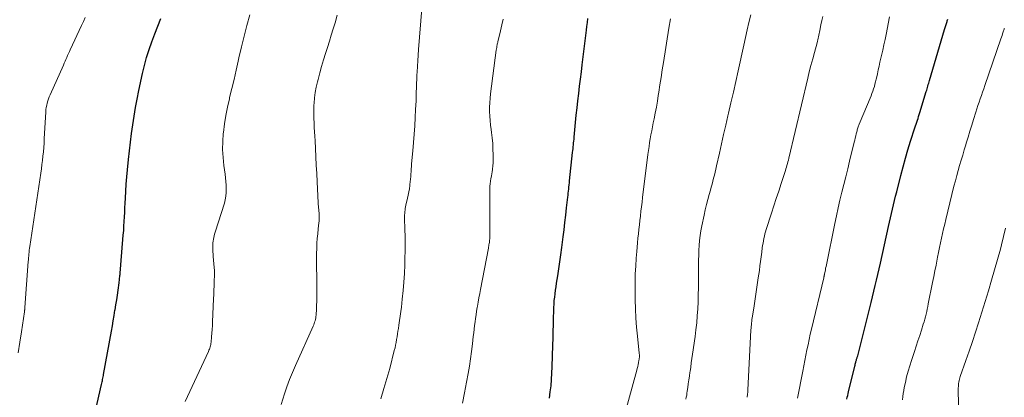
# Model space of a CAD drawing. Units: feet. Extents: x 1940000 to 1945042, y 529998 to 535001.
# Drawn here: x 1940575 to 1940744, y 530832 to 530897 of the extents above; entities that cross this region are included whole.
import ezdxf

# ---------------------------------------------------------------- set-up
doc = ezdxf.new("R2010")
doc.units = ezdxf.units.FT
doc.header["$LTSCALE"] = 100
doc.header["$MEASUREMENT"] = 0
doc.layers.add('CONTOUR INDEX', color=32, linetype='Continuous', lineweight=25)
doc.layers.add('CONTOUR INTERMEDIATE', color=40, linetype='Continuous', lineweight=15)

msp = doc.modelspace()

# ---------------------------------------------------------------- linework, layer by layer
at = {"layer": 'CONTOUR INDEX', "flags": 128}
for points, elevation in [([(1940587.04, 530826.33), (1940588.8, 530834.11), (1940588.85, 530834.32), (1940588.9, 530834.54), (1940588.94, 530834.75), (1940588.99, 530834.97), (1940589.03, 530835.19), (1940589.08, 530835.4), (1940589.12, 530835.62), (1940589.16, 530835.83), (1940590.5, 530843.27), (1940590.66, 530844.16), (1940590.81, 530845.05), (1940590.97, 530845.94), (1940591.11, 530846.83), (1940591.13, 530846.94), (1940591.27, 530847.78), (1940591.4, 530848.61), (1940591.52, 530849.44), (1940591.64, 530850.28), (1940591.81, 530851.53), (1940591.83, 530851.74), (1940591.86, 530851.95), (1940591.89, 530852.16), (1940591.91, 530852.37), (1940591.93, 530852.58), (1940591.95, 530852.79), (1940591.97, 530853), (1940591.99, 530853.21), (1940592.48, 530858.97), (1940592.54, 530859.75), (1940592.6, 530860.52), (1940592.65, 530861.3), (1940592.7, 530862.08), (1940592.74, 530862.86), (1940592.78, 530863.64), (1940592.81, 530864.43), (1940592.85, 530865.21), (1940592.89, 530866.08), (1940592.96, 530867.29), (1940593.04, 530868.51), (1940593.14, 530869.72), (1940593.25, 530870.93), (1940593.43, 530872.74), (1940593.59, 530874.22), (1940593.77, 530875.71), (1940593.96, 530877.19), (1940594.16, 530878.67), (1940594.38, 530880.15), (1940594.63, 530881.63), (1940594.91, 530883.09), (1940595.21, 530884.56), (1940595.83, 530887.46), (1940596.16, 530888.85), (1940596.53, 530890.24), (1940596.95, 530891.6), (1940597.42, 530892.95), (1940597.93, 530894.3), (1940598.45, 530895.63), (1940599, 530896.95)], 800), ([(1940665.72, 530831.73), (1940665.87, 530832.81), (1940665.99, 530833.89), (1940666.1, 530834.98), (1940666.16, 530836.06), (1940666.21, 530837.15), (1940666.31, 530840.87), (1940666.34, 530842.04), (1940666.37, 530843.21), (1940666.4, 530844.38), (1940666.43, 530845.55), (1940666.45, 530846.68), (1940666.48, 530847.29), (1940666.51, 530847.89), (1940666.56, 530848.49), (1940666.62, 530849.09), (1940666.69, 530849.69), (1940666.77, 530850.29), (1940666.86, 530850.89), (1940666.95, 530851.49), (1940667.14, 530852.73), (1940667.33, 530853.95), (1940667.51, 530855.16), (1940667.68, 530856.38), (1940667.84, 530857.6), (1940668.07, 530859.42), (1940668.23, 530860.67), (1940668.38, 530861.93), (1940668.53, 530863.18), (1940668.67, 530864.44), (1940668.88, 530866.25), (1940668.92, 530866.6), (1940668.95, 530866.95), (1940668.99, 530867.3), (1940669.03, 530867.65), (1940669.06, 530868), (1940669.1, 530868.35), (1940669.14, 530868.69), (1940669.18, 530869.04), (1940669.7, 530873.92), (1940669.74, 530874.25), (1940669.77, 530874.58), (1940669.81, 530874.91), (1940669.84, 530875.24), (1940669.87, 530875.57), (1940669.91, 530875.9), (1940669.94, 530876.23), (1940669.97, 530876.56), (1940670.21, 530879.1), (1940670.33, 530880.34), (1940670.46, 530881.58), (1940670.6, 530882.82), (1940670.75, 530884.05), (1940670.9, 530885.29), (1940671.06, 530886.52), (1940671.21, 530887.76), (1940671.36, 530888.99), (1940672.08, 530894.92), (1940672.16, 530895.58), (1940672.25, 530896.25), (1940672.34, 530896.91)], 820), ([(1940716.81, 530831.59), (1940716.88, 530831.9), (1940716.95, 530832.21), (1940717.02, 530832.53), (1940717.1, 530832.84), (1940718.16, 530837.26), (1940718.2, 530837.44), (1940718.25, 530837.61), (1940718.29, 530837.78), (1940718.34, 530837.95), (1940718.37, 530838.06), (1940718.41, 530838.18), (1940718.45, 530838.3), (1940718.48, 530838.42), (1940718.52, 530838.54), (1940718.56, 530838.66), (1940718.59, 530838.78), (1940718.62, 530838.9), (1940718.66, 530839.02), (1940720.76, 530847.23), (1940721, 530848.19), (1940721.23, 530849.15), (1940721.46, 530850.11), (1940721.69, 530851.07), (1940721.91, 530852.03), (1940722.12, 530852.99), (1940722.34, 530853.95), (1940722.56, 530854.92), (1940723.98, 530861.22), (1940724.14, 530861.97), (1940724.31, 530862.72), (1940724.48, 530863.46), (1940724.65, 530864.21), (1940724.82, 530864.96), (1940725, 530865.7), (1940725.18, 530866.45), (1940725.36, 530867.19), (1940726.06, 530869.95), (1940726.45, 530871.44), (1940726.86, 530872.93), (1940727.29, 530874.4), (1940727.75, 530875.88), (1940728.47, 530878.15), (1940728.58, 530878.48), (1940728.69, 530878.81), (1940728.8, 530879.14), (1940728.91, 530879.47), (1940729.02, 530879.79), (1940729.13, 530880.12), (1940729.24, 530880.45), (1940729.34, 530880.78), (1940730.43, 530884.37), (1940730.51, 530884.61), (1940730.58, 530884.85), (1940730.65, 530885.09), (1940730.72, 530885.34), (1940730.79, 530885.58), (1940730.86, 530885.82), (1940730.93, 530886.06), (1940731, 530886.31), (1940733.58, 530895.02), (1940733.68, 530895.37), (1940733.79, 530895.72), (1940733.89, 530896.07), (1940734, 530896.42), (1940734.03, 530896.53), (1940734.12, 530896.82)], 840)]:
    msp.add_lwpolyline(points, dxfattribs=dict(at, elevation=elevation))
at = {"layer": 'CONTOUR INTERMEDIATE', "flags": 128}
for points, elevation in [([(1940636.75, 530831.66), (1940637.3, 530833.39), (1940637.81, 530835.12), (1940638.29, 530836.87), (1940639.08, 530839.91), (1940639.2, 530840.38), (1940639.31, 530840.86), (1940639.4, 530841.33), (1940639.48, 530841.81), (1940639.56, 530842.29), (1940639.64, 530842.77), (1940639.71, 530843.25), (1940639.79, 530843.73), (1940639.87, 530844.31), (1940639.98, 530845.08), (1940640.09, 530845.85), (1940640.19, 530846.62), (1940640.29, 530847.39), (1940640.45, 530848.77), (1940640.61, 530850.23), (1940640.74, 530851.69), (1940640.82, 530853.16), (1940640.88, 530854.63), (1940640.91, 530855.78), (1940640.93, 530857.02), (1940640.94, 530858.25), (1940640.92, 530859.49), (1940640.9, 530860.73), (1940640.85, 530862.63), (1940640.85, 530862.92), (1940640.85, 530863.2), (1940640.87, 530863.48), (1940640.89, 530863.77), (1940640.93, 530864.05), (1940640.97, 530864.33), (1940641.02, 530864.61), (1940641.08, 530864.89), (1940641.35, 530866.09), (1940641.47, 530866.62), (1940641.57, 530867.16), (1940641.66, 530867.7), (1940641.73, 530868.24), (1940641.76, 530868.45), (1940641.81, 530868.89), (1940641.86, 530869.33), (1940641.89, 530869.78), (1940641.92, 530870.22), (1940641.95, 530870.66), (1940641.98, 530871.11), (1940642.01, 530871.55), (1940642.05, 530872), (1940642.25, 530874.22), (1940642.37, 530875.65), (1940642.48, 530877.09), (1940642.58, 530878.52), (1940642.66, 530879.95), (1940642.74, 530881.33), (1940642.77, 530882.08), (1940642.81, 530882.82), (1940642.83, 530883.56), (1940642.85, 530884.31), (1940642.87, 530885.05), (1940642.89, 530885.8), (1940642.92, 530886.54), (1940642.96, 530887.28), (1940642.99, 530887.74), (1940643.04, 530888.72), (1940643.11, 530889.69), (1940643.17, 530890.66), (1940643.24, 530891.63), (1940643.78, 530898.63)], 812), ([(1940574.5, 530839.54), (1940574.79, 530841.34), (1940575.06, 530843.14), (1940575.55, 530846.55), (1940575.56, 530846.65), (1940575.58, 530846.74), (1940575.59, 530846.84), (1940575.6, 530846.94), (1940575.62, 530847.09), (1940575.63, 530847.11), (1940575.63, 530847.13), (1940575.63, 530847.15), (1940575.63, 530847.17), (1940575.64, 530847.24), (1940575.64, 530847.26), (1940575.65, 530847.28), (1940575.65, 530847.29), (1940575.65, 530847.31), (1940576.21, 530855.19), (1940576.23, 530855.52), (1940576.26, 530855.85), (1940576.29, 530856.18), (1940576.32, 530856.5), (1940576.35, 530856.83), (1940576.39, 530857.16), (1940576.43, 530857.48), (1940576.48, 530857.81), (1940578.36, 530870.38), (1940578.47, 530871.11), (1940578.57, 530871.85), (1940578.65, 530872.58), (1940578.73, 530873.31), (1940578.81, 530874.04), (1940578.87, 530874.78), (1940578.92, 530875.51), (1940578.97, 530876.25), (1940579.23, 530880.92), (1940579.26, 530881.3), (1940579.31, 530881.67), (1940579.38, 530882.04), (1940579.46, 530882.41), (1940579.57, 530882.77), (1940579.68, 530883.13), (1940579.82, 530883.49), (1940579.96, 530883.83), (1940582.24, 530888.93), (1940582.39, 530889.26), (1940582.54, 530889.59), (1940582.68, 530889.92), (1940582.83, 530890.25), (1940582.98, 530890.58), (1940583.12, 530890.91), (1940583.27, 530891.24), (1940583.43, 530891.57), (1940585.36, 530895.73), (1940585.68, 530896.41), (1940586.01, 530897.08)], 796), ([(1940603.16, 530831.19), (1940607.16, 530839.79), (1940607.24, 530839.98), (1940607.32, 530840.17), (1940607.39, 530840.36), (1940607.46, 530840.56), (1940607.51, 530840.76), (1940607.56, 530840.96), (1940607.59, 530841.16), (1940607.62, 530841.37), (1940607.69, 530842.26), (1940607.74, 530842.91), (1940607.79, 530843.56), (1940607.83, 530844.21), (1940607.86, 530844.86), (1940608.03, 530848.83), (1940608.06, 530849.56), (1940608.09, 530850.3), (1940608.12, 530851.03), (1940608.15, 530851.77), (1940608.19, 530852.93), (1940608.19, 530853.09), (1940608.19, 530853.24), (1940608.19, 530853.39), (1940608.19, 530853.54), (1940608.18, 530853.7), (1940608.17, 530853.85), (1940608.16, 530854), (1940608.15, 530854.16), (1940607.98, 530856.07), (1940607.95, 530856.46), (1940607.92, 530856.85), (1940607.91, 530857.24), (1940607.9, 530857.63), (1940607.9, 530857.79), (1940607.9, 530858.1), (1940607.92, 530858.41), (1940607.96, 530858.72), (1940608, 530859.03), (1940608.06, 530859.33), (1940608.13, 530859.63), (1940608.21, 530859.93), (1940608.3, 530860.23), (1940609.89, 530865.2), (1940610.05, 530865.81), (1940610.17, 530866.43), (1940610.22, 530867.05), (1940610.23, 530867.68), (1940610.2, 530868.31), (1940610.16, 530868.94), (1940610.1, 530869.57), (1940610.02, 530870.2), (1940609.81, 530871.69), (1940609.67, 530873.06), (1940609.59, 530874.44), (1940609.62, 530875.81), (1940609.71, 530877.19), (1940609.73, 530877.37), (1940609.92, 530878.83), (1940610.14, 530880.28), (1940610.43, 530881.72), (1940610.75, 530883.16), (1940610.8, 530883.39), (1940611.18, 530884.94), (1940611.55, 530886.48), (1940611.91, 530888.04), (1940612.27, 530889.59), (1940612.4, 530890.19), (1940612.83, 530892.04), (1940613.29, 530893.88), (1940613.76, 530895.72), (1940614.26, 530897.55)], 804), ([(1940619.62, 530830.69), (1940620.2, 530832.48), (1940620.63, 530833.72), (1940621.08, 530834.95), (1940621.57, 530836.16), (1940622.09, 530837.36), (1940625.13, 530844.1), (1940625.23, 530844.33), (1940625.32, 530844.56), (1940625.4, 530844.79), (1940625.47, 530845.03), (1940625.53, 530845.27), (1940625.58, 530845.52), (1940625.61, 530845.76), (1940625.64, 530846.01), (1940625.65, 530846.11), (1940625.68, 530846.4), (1940625.7, 530846.7), (1940625.71, 530846.99), (1940625.72, 530847.29), (1940625.76, 530848.74), (1940625.77, 530849.76), (1940625.78, 530850.78), (1940625.77, 530851.8), (1940625.76, 530852.82), (1940625.73, 530853.99), (1940625.72, 530854.86), (1940625.72, 530855.72), (1940625.73, 530856.59), (1940625.75, 530857.45), (1940625.76, 530857.55), (1940625.8, 530858.37), (1940625.85, 530859.18), (1940625.92, 530859.99), (1940626, 530860.81), (1940626.12, 530861.86), (1940626.15, 530862.15), (1940626.17, 530862.43), (1940626.18, 530862.71), (1940626.18, 530863), (1940626.17, 530863.28), (1940626.16, 530863.57), (1940626.13, 530863.85), (1940626.1, 530864.13), (1940626.07, 530864.44), (1940626.04, 530864.73), (1940626.02, 530865.02), (1940626, 530865.31), (1940625.82, 530868.91), (1940625.75, 530870.34), (1940625.68, 530871.76), (1940625.61, 530873.19), (1940625.54, 530874.62), (1940625.47, 530875.95), (1940625.43, 530876.71), (1940625.39, 530877.48), (1940625.34, 530878.24), (1940625.29, 530879.01), (1940625.26, 530879.77), (1940625.24, 530880.54), (1940625.25, 530881.3), (1940625.28, 530882.06), (1940625.3, 530882.39), (1940625.38, 530883.31), (1940625.49, 530884.23), (1940625.66, 530885.13), (1940625.87, 530886.04), (1940625.98, 530886.48), (1940626.28, 530887.59), (1940626.59, 530888.7), (1940626.92, 530889.81), (1940627.26, 530890.91), (1940627.6, 530891.96), (1940627.93, 530893.02), (1940628.26, 530894.08), (1940628.59, 530895.15), (1940628.9, 530896.21), (1940629.28, 530897.48)], 808), ([(1940650.78, 530830.9), (1940651.12, 530832.69), (1940651.46, 530834.48), (1940651.74, 530835.98), (1940651.97, 530837.25), (1940652.17, 530838.51), (1940652.35, 530839.78), (1940652.5, 530841.05), (1940652.65, 530842.36), (1940652.72, 530842.98), (1940652.79, 530843.6), (1940652.87, 530844.21), (1940652.94, 530844.83), (1940653.02, 530845.45), (1940653.11, 530846.06), (1940653.2, 530846.67), (1940653.3, 530847.29), (1940653.35, 530847.52), (1940653.48, 530848.25), (1940653.61, 530848.97), (1940653.74, 530849.7), (1940653.88, 530850.42), (1940655.23, 530857.5), (1940655.26, 530857.7), (1940655.3, 530857.9), (1940655.33, 530858.1), (1940655.37, 530858.3), (1940655.4, 530858.5), (1940655.42, 530858.7), (1940655.44, 530858.9), (1940655.46, 530859.1), (1940655.46, 530859.22), (1940655.48, 530859.48), (1940655.49, 530859.73), (1940655.49, 530859.99), (1940655.49, 530860.25), (1940655.46, 530866.8), (1940655.46, 530867.24), (1940655.48, 530867.69), (1940655.51, 530868.13), (1940655.56, 530868.57), (1940655.62, 530869.01), (1940655.68, 530869.45), (1940655.75, 530869.89), (1940655.82, 530870.33), (1940655.86, 530870.54), (1940655.93, 530871.08), (1940656, 530871.62), (1940656.03, 530872.16), (1940656.04, 530872.71), (1940656.04, 530873.54), (1940656.02, 530874.51), (1940655.98, 530875.47), (1940655.89, 530876.43), (1940655.78, 530877.38), (1940655.71, 530877.87), (1940655.62, 530878.63), (1940655.54, 530879.4), (1940655.49, 530880.17), (1940655.45, 530880.94), (1940655.44, 530881.71), (1940655.46, 530882.48), (1940655.52, 530883.25), (1940655.6, 530884.02), (1940656.6, 530891.5), (1940656.64, 530891.72), (1940656.67, 530891.94), (1940656.71, 530892.17), (1940656.75, 530892.39), (1940656.77, 530892.51), (1940656.8, 530892.67), (1940656.83, 530892.83), (1940656.87, 530892.99), (1940656.9, 530893.15), (1940657.29, 530894.83), (1940657.52, 530895.83), (1940657.75, 530896.83)], 816), ([(1940678.67, 530829.04), (1940680.72, 530836.56), (1940680.8, 530836.87), (1940680.88, 530837.19), (1940680.95, 530837.51), (1940681.01, 530837.83), (1940681.1, 530838.3), (1940681.12, 530838.39), (1940681.13, 530838.47), (1940681.14, 530838.55), (1940681.15, 530838.64), (1940681.16, 530838.72), (1940681.17, 530838.81), (1940681.17, 530838.89), (1940681.17, 530838.98), (1940681.17, 530839.02), (1940681.16, 530839.13), (1940681.16, 530839.24), (1940681.15, 530839.34), (1940681.14, 530839.45), (1940680.82, 530842.37), (1940680.67, 530843.94), (1940680.56, 530845.51), (1940680.49, 530847.09), (1940680.45, 530848.66), (1940680.44, 530850.4), (1940680.45, 530851.74), (1940680.47, 530853.08), (1940680.54, 530854.42), (1940680.63, 530855.76), (1940680.72, 530856.92), (1940680.78, 530857.68), (1940680.85, 530858.44), (1940680.92, 530859.2), (1940681, 530859.96), (1940681.08, 530860.72), (1940681.17, 530861.48), (1940681.25, 530862.24), (1940681.34, 530863), (1940681.34, 530863.05), (1940681.44, 530863.84), (1940681.53, 530864.62), (1940681.63, 530865.41), (1940681.72, 530866.2), (1940682.63, 530873.58), (1940682.72, 530874.26), (1940682.82, 530874.94), (1940682.93, 530875.62), (1940683.04, 530876.3), (1940683.16, 530876.98), (1940683.29, 530877.66), (1940683.42, 530878.34), (1940683.56, 530879.01), (1940683.7, 530879.68), (1940683.9, 530880.69), (1940684.09, 530881.7), (1940684.26, 530882.72), (1940684.42, 530883.74), (1940684.51, 530884.27), (1940684.7, 530885.55), (1940684.9, 530886.83), (1940685.1, 530888.11), (1940685.3, 530889.4), (1940686.23, 530895.25), (1940686.51, 530896.89)], 824), ([(1940689.17, 530831.56), (1940689.23, 530831.91), (1940689.29, 530832.25), (1940689.34, 530832.6), (1940689.39, 530832.94), (1940689.48, 530833.57), (1940689.57, 530834.23), (1940689.66, 530834.89), (1940689.76, 530835.55), (1940689.86, 530836.21), (1940689.88, 530836.35), (1940689.99, 530837.08), (1940690.09, 530837.82), (1940690.2, 530838.55), (1940690.3, 530839.28), (1940690.73, 530842.31), (1940690.88, 530843.5), (1940691.01, 530844.69), (1940691.11, 530845.89), (1940691.19, 530847.08), (1940691.24, 530848.28), (1940691.28, 530849.48), (1940691.3, 530850.68), (1940691.31, 530851.88), (1940691.32, 530854.6), (1940691.33, 530855.45), (1940691.35, 530856.3), (1940691.39, 530857.14), (1940691.44, 530857.98), (1940691.51, 530858.83), (1940691.61, 530859.66), (1940691.74, 530860.5), (1940691.9, 530861.33), (1940692.28, 530863.19), (1940692.47, 530864.08), (1940692.68, 530864.97), (1940692.91, 530865.86), (1940693.16, 530866.74), (1940693.37, 530867.47), (1940693.51, 530867.98), (1940693.65, 530868.5), (1940693.79, 530869.02), (1940693.92, 530869.53), (1940694.05, 530870.05), (1940694.17, 530870.57), (1940694.29, 530871.09), (1940694.41, 530871.61), (1940694.9, 530873.8), (1940695.26, 530875.41), (1940695.63, 530877.02), (1940696, 530878.63), (1940696.38, 530880.23), (1940696.48, 530880.65), (1940696.9, 530882.46), (1940697.32, 530884.28), (1940697.73, 530886.1), (1940698.13, 530887.92), (1940699.1, 530892.36), (1940699.39, 530893.66), (1940699.69, 530894.96), (1940699.99, 530896.26), (1940700.3, 530897.55)], 828), ([(1940699.67, 530831.9), (1940699.68, 530831.95), (1940699.68, 530832.01), (1940699.72, 530832.3), (1940699.75, 530832.5), (1940699.77, 530832.7), (1940699.78, 530832.9), (1940699.8, 530833.1), (1940700.33, 530843.48), (1940700.35, 530843.77), (1940700.37, 530844.07), (1940700.4, 530844.36), (1940700.43, 530844.65), (1940700.46, 530844.95), (1940700.49, 530845.24), (1940700.53, 530845.53), (1940700.58, 530845.82), (1940700.86, 530847.63), (1940701.05, 530848.82), (1940701.23, 530850.01), (1940701.41, 530851.21), (1940701.58, 530852.41), (1940701.77, 530853.68), (1940701.88, 530854.46), (1940701.98, 530855.24), (1940702.08, 530856.02), (1940702.18, 530856.8), (1940702.28, 530857.56), (1940702.33, 530857.96), (1940702.4, 530858.36), (1940702.47, 530858.76), (1940702.55, 530859.15), (1940702.64, 530859.55), (1940702.74, 530859.94), (1940702.85, 530860.33), (1940702.96, 530860.72), (1940703.86, 530863.52), (1940704.26, 530864.78), (1940704.67, 530866.05), (1940705.09, 530867.31), (1940705.51, 530868.58), (1940706.15, 530870.51), (1940706.24, 530870.81), (1940706.34, 530871.11), (1940706.43, 530871.41), (1940706.51, 530871.71), (1940706.6, 530872.02), (1940706.68, 530872.32), (1940706.75, 530872.62), (1940706.83, 530872.93), (1940710.08, 530886.68), (1940710.35, 530887.78), (1940710.63, 530888.89), (1940710.93, 530889.99), (1940711.23, 530891.09), (1940711.7, 530892.76), (1940711.77, 530893.02), (1940711.84, 530893.28), (1940711.89, 530893.55), (1940711.95, 530893.81), (1940712, 530894.08), (1940712.05, 530894.35), (1940712.1, 530894.61), (1940712.15, 530894.88), (1940712.32, 530895.82), (1940712.48, 530896.56), (1940712.66, 530897.28)], 832), ([(1940708.35, 530831.76), (1940709.25, 530836.41), (1940709.42, 530837.31), (1940709.6, 530838.22), (1940709.77, 530839.12), (1940709.95, 530840.02), (1940710.13, 530840.93), (1940710.32, 530841.83), (1940710.52, 530842.73), (1940710.73, 530843.62), (1940712.82, 530852.39), (1940712.84, 530852.48), (1940712.86, 530852.57), (1940712.88, 530852.66), (1940712.9, 530852.75), (1940712.92, 530852.84), (1940712.94, 530852.93), (1940712.96, 530853.02), (1940712.98, 530853.11), (1940713.05, 530853.5), (1940713.11, 530853.79), (1940713.16, 530854.07), (1940713.22, 530854.36), (1940713.28, 530854.64), (1940714.73, 530861.74), (1940715.01, 530863.08), (1940715.31, 530864.42), (1940715.62, 530865.76), (1940715.94, 530867.1), (1940716.28, 530868.43), (1940716.61, 530869.77), (1940716.94, 530871.1), (1940717.27, 530872.44), (1940718.06, 530875.69), (1940718.15, 530876.04), (1940718.24, 530876.4), (1940718.32, 530876.76), (1940718.41, 530877.11), (1940718.5, 530877.49), (1940718.55, 530877.66), (1940718.59, 530877.82), (1940718.64, 530877.99), (1940718.7, 530878.15), (1940718.75, 530878.32), (1940718.81, 530878.48), (1940718.87, 530878.64), (1940718.94, 530878.8), (1940720.96, 530883.68), (1940721.11, 530884.07), (1940721.26, 530884.47), (1940721.39, 530884.87), (1940721.52, 530885.27), (1940721.63, 530885.67), (1940721.74, 530886.08), (1940721.84, 530886.49), (1940721.93, 530886.9), (1940722.04, 530887.42), (1940722.18, 530888.1), (1940722.33, 530888.77), (1940722.49, 530889.45), (1940722.64, 530890.12), (1940722.75, 530890.58), (1940722.96, 530891.49), (1940723.17, 530892.4), (1940723.36, 530893.3), (1940723.55, 530894.21), (1940724.15, 530897.21)], 836), ([(1940726.38, 530831.49), (1940726.42, 530832.02), (1940726.48, 530832.55), (1940726.56, 530833.07), (1940726.66, 530833.6), (1940726.85, 530834.46), (1940727.07, 530835.42), (1940727.32, 530836.36), (1940727.59, 530837.3), (1940727.89, 530838.23), (1940728.4, 530839.77), (1940728.7, 530840.69), (1940729.01, 530841.61), (1940729.31, 530842.53), (1940729.6, 530843.45), (1940729.92, 530844.44), (1940730.05, 530844.87), (1940730.18, 530845.3), (1940730.29, 530845.74), (1940730.41, 530846.17), (1940730.51, 530846.61), (1940730.61, 530847.05), (1940730.7, 530847.49), (1940730.79, 530847.93), (1940731.52, 530851.62), (1940731.71, 530852.61), (1940731.91, 530853.61), (1940732.11, 530854.6), (1940732.31, 530855.6), (1940732.38, 530855.96), (1940732.55, 530856.77), (1940732.72, 530857.59), (1940732.88, 530858.4), (1940733.05, 530859.21), (1940733.23, 530860.03), (1940733.41, 530860.84), (1940733.6, 530861.65), (1940733.79, 530862.45), (1940735.2, 530868.17), (1940735.43, 530869.06), (1940735.66, 530869.95), (1940735.91, 530870.83), (1940736.17, 530871.72), (1940736.43, 530872.6), (1940736.69, 530873.48), (1940736.96, 530874.36), (1940737.22, 530875.24), (1940737.31, 530875.53), (1940737.62, 530876.55), (1940737.93, 530877.57), (1940738.25, 530878.59), (1940738.57, 530879.61), (1940738.96, 530880.86), (1940739.14, 530881.43), (1940739.32, 530882), (1940739.52, 530882.57), (1940739.71, 530883.14), (1940739.91, 530883.7), (1940740.1, 530884.27), (1940740.3, 530884.84), (1940740.49, 530885.41), (1940743.25, 530893.42), (1940743.35, 530893.72), (1940743.45, 530894.02), (1940743.55, 530894.32), (1940743.66, 530894.63), (1940743.81, 530895.08), (1940743.83, 530895.16), (1940743.86, 530895.23)], 844), ([(1940735.97, 530830.39), (1940735.94, 530833.53), (1940735.95, 530833.78), (1940735.96, 530834.03), (1940735.98, 530834.28), (1940736.02, 530834.52), (1940736.06, 530834.77), (1940736.12, 530835.01), (1940736.18, 530835.25), (1940736.26, 530835.49), (1940737.24, 530838.23), (1940737.8, 530839.84), (1940738.36, 530841.45), (1940738.89, 530843.07), (1940739.4, 530844.69), (1940741.12, 530850.2), (1940741.66, 530851.98), (1940742.18, 530853.76), (1940742.68, 530855.56), (1940743.16, 530857.35), (1940743.36, 530858.09), (1940743.72, 530859.53), (1940744.06, 530860.96)], 848)]:
    msp.add_lwpolyline(points, dxfattribs=dict(at, elevation=elevation))

doc.saveas('drawing.dxf')
